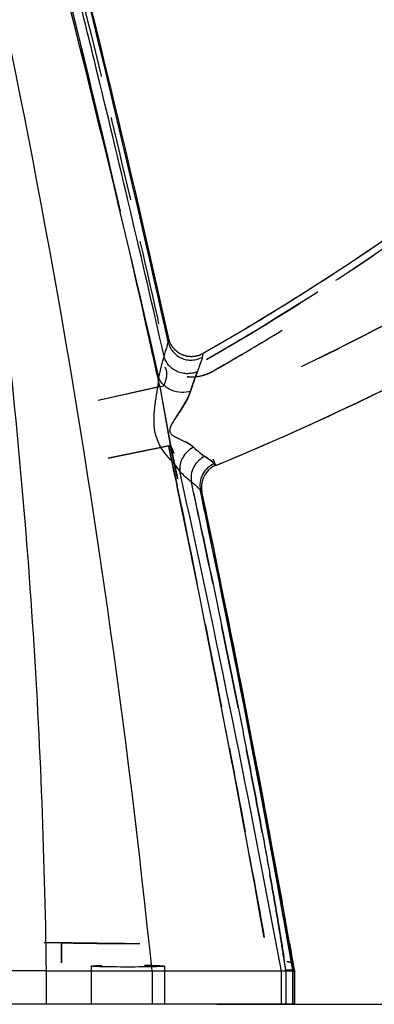
# Model space of a CAD drawing. Units: millimetres. Extents: x 52 to 393, y 16 to 193.
# Drawn here: x 369 to 374, y 22 to 37 of the extents above; entities that cross this region are included whole.
import ezdxf

# ---------------------------------------------------------------- set-up
doc = ezdxf.new("R2010")
doc.units = ezdxf.units.MM
doc.linetypes.add('HIDDEN', pattern=[1.905, 1.27, -0.635])
for name, color, linetype in [('COT_CREEES', 179, 'Continuous'), ('DEFAULT_2', 8, 'HIDDEN'), ('SLD-0', 179, 'Continuous')]:
    doc.layers.add(name, color=color, linetype=linetype)
doc.styles.add('SLDTEXTSTYLE0', font='TXT', dxfattribs={"width": 0.75})
doc.dimstyles.new('SLDDIMSTYLE0', dxfattribs={"dimtxt": 1.5, "dimasz": 3.302, "dimexe": 0, "dimexo": 0.0625, "dimgap": 0.375, "dimtad": 1, "dimdec": 0, "dimlfac": 20, "dimrnd": 1e-09, "dimzin": 12, "dimdsep": 46, "dimtxsty": 'SLDTEXTSTYLE0', "dimblk1": 'NONE', "dimblk2": 'NONE', "dimsah": 1, "dimcen": 0.09, "dimadec": 0, "dimazin": 3, "dimtfac": 1, "dimtdec": 0, "dimtofl": 0, "dimtmove": 0, "dimatfit": 3, "dimldrblk": 'NONE', "dimfxl": 0, "dimfrac": 2, "dimtolj": 1, "dimtzin": 12, "dimarcsym": 0})

# ---------------------------------------------------------------- blocks, each defined once
blk = doc.blocks.new('_D')
at = {"layer": 'COT_CREEES', "color": 179}
for p, q in [((358.983, 62.836), (353.368, 62.836)), ((353.618, 62.836), (353.618, 42.562)), ((353.618, 22.289), (353.618, 42.562)), ((370.654, 22.289), (353.368, 22.289))]:
    blk.add_line(p, q, dxfattribs=at)
for points in [[(353.618, 62.836), (353.243, 61.086), (353.993, 61.086)], [(353.618, 22.289), (353.993, 24.039), (353.243, 24.039)]]:
    blk.add_solid(points, dxfattribs=at)
at = {"layer": 'COT_CREEES', "color": 179, "insert": (351.725, 40.9), "char_height": 1.5, "attachment_point": 1, "rotation": 90, "style": 'SLDTEXTSTYLE0'}
blk.add_mtext('811', dxfattribs=at)
blk = doc.blocks.new('_NONE')
blk = doc.blocks.new('_D_2')
at = {"layer": 'COT_CREEES', "color": 179}
for p, q in [((380.776, 44.807), (393.313, 44.807)), ((393.063, 44.807), (393.063, 33.548)), ((393.063, 22.289), (393.063, 33.548)), ((371.624, 22.289), (393.313, 22.289))]:
    blk.add_line(p, q, dxfattribs=at)
for points in [[(393.063, 44.807), (392.688, 43.057), (393.438, 43.057)], [(393.063, 22.289), (393.438, 24.039), (392.688, 24.039)]]:
    blk.add_solid(points, dxfattribs=at)
at = {"layer": 'COT_CREEES', "color": 179, "insert": (391.17, 31.885), "char_height": 1.5, "attachment_point": 1, "rotation": 90, "style": 'SLDTEXTSTYLE0'}
blk.add_mtext('450', dxfattribs=at)

msp = doc.modelspace()

# ---------------------------------------------------------------- linework, layer by layer
at = {"layer": 'DEFAULT_2', "color": 8, "linetype": 'HIDDEN'}
for p, q in [((369.993, 34.994), (369.873, 35.501)), ((369.994, 34.989), (369.993, 34.994)), ((371.558, 31.789), (371.56, 31.79)), ((371.558, 31.789), (371.558, 31.789)), ((371.558, 31.789), (371.558, 31.789)), ((371.305, 31.71), (371.303, 31.706)), ((371.303, 31.706), (371.305, 31.71)), ((371.305, 31.71), (371.304, 31.71)), ((371.304, 31.71), (371.305, 31.71)), ((370.775, 31.561), (369.847, 31.354)), ((370.749, 31.555), (369.847, 31.354)), ((370.771, 31.56), (370.929, 30.68)), ((370.775, 31.561), (370.827, 31.571)), ((370.93, 30.68), (370.775, 31.561)), ((371.021, 31.113), (371.021, 31.113)), ((371.021, 31.113), (371.022, 31.113)), ((370.93, 30.678), (369.996, 30.486)), ((369.996, 30.486), (370.903, 30.673)), ((370.904, 30.669), (370.903, 30.673)), ((370.903, 30.673), (370.904, 30.669)), ((370.904, 30.669), (370.938, 30.51)), ((370.93, 30.68), (370.929, 30.68)), ((370.929, 30.68), (370.93, 30.678)), ((370.93, 30.68), (370.93, 30.68)), ((370.951, 30.576), (370.93, 30.676)), ((370.93, 30.676), (370.951, 30.576)), ((370.939, 30.638), (370.94, 30.635)), ((370.94, 30.635), (370.939, 30.638)), ((370.938, 30.51), (370.968, 30.364)), ((370.961, 30.531), (370.95, 30.58)), ((370.951, 30.576), (370.961, 30.529)), ((370.961, 30.529), (370.951, 30.576)), ((370.951, 30.576), (370.961, 30.529)), ((370.956, 30.562), (370.958, 30.553)), ((370.958, 30.553), (370.958, 30.552)), ((370.958, 30.553), (370.958, 30.553)), ((370.958, 30.553), (370.958, 30.552)), ((370.958, 30.551), (370.958, 30.552)), ((370.958, 30.552), (370.958, 30.551)), ((370.958, 30.551), (370.958, 30.552)), ((370.958, 30.551), (370.971, 30.49)), ((370.958, 30.551), (370.958, 30.551)), ((370.961, 30.53), (370.961, 30.531)), ((370.97, 30.487), (370.961, 30.53)), ((370.961, 30.529), (370.97, 30.488)), ((370.961, 30.529), (370.97, 30.488)), ((370.994, 30.376), (370.97, 30.488)), ((370.97, 30.488), (370.994, 30.376)), ((370.971, 30.481), (370.97, 30.487)), ((370.971, 30.49), (370.985, 30.424)), ((370.991, 30.386), (370.971, 30.481)), ((370.974, 30.575), (370.98, 30.561)), ((370.98, 30.561), (370.98, 30.56)), ((370.98, 30.56), (370.981, 30.559)), ((370.981, 30.559), (370.98, 30.56)), ((370.981, 30.559), (370.981, 30.559)), ((371.447, 30.513), (371.464, 30.502)), ((371.611, 30.379), (371.573, 30.472)), ((370.986, 30.42), (370.985, 30.425)), ((370.985, 30.424), (370.985, 30.423)), ((370.985, 30.424), (370.986, 30.42)), ((370.986, 30.42), (370.985, 30.424)), ((370.985, 30.423), (370.986, 30.42)), ((370.986, 30.42), (371.001, 30.348)), ((370.994, 30.376), (370.991, 30.386)), ((371.022, 30.24), (370.994, 30.376)), ((371.022, 30.24), (370.994, 30.376)), ((371.001, 30.348), (371.017, 30.275)), ((371.568, 30.424), (371.568, 30.424)), ((371.575, 30.417), (371.576, 30.416)), ((371.576, 30.416), (371.575, 30.417)), ((371.576, 30.416), (371.576, 30.416)), ((371.581, 30.41), (371.582, 30.409)), ((371.582, 30.409), (371.582, 30.409)), ((371.582, 30.409), (371.582, 30.409)), ((371.587, 30.402), (371.587, 30.402)), ((370.994, 30.237), (371.013, 30.149)), ((371.017, 30.275), (371.019, 30.266)), ((371.019, 30.262), (371.017, 30.275)), ((371.019, 30.262), (371.017, 30.275)), ((371.019, 30.266), (371.019, 30.262)), ((371.019, 30.262), (371.035, 30.191)), ((371.029, 30.216), (371.019, 30.262)), ((371.019, 30.262), (371.035, 30.191)), ((371.035, 30.191), (371.019, 30.262)), ((371.028, 30.215), (371.022, 30.24)), ((371.022, 30.24), (371.028, 30.215)), ((371.035, 30.191), (371.029, 30.216)), ((371.035, 30.191), (371.038, 30.177)), ((371.038, 30.177), (371.035, 30.191)), ((371.038, 30.177), (371.035, 30.191)), ((371.072, 29.862), (371.071, 29.868)), ((371.379, 30.003), (371.379, 30.003)), ((371.579, 29.134), (371.402, 29.984)), ((371.417, 29.318), (371.419, 29.31)), ((371.42, 29.302), (371.419, 29.309)), ((371.752, 28.286), (371.579, 29.134)), ((371.922, 27.438), (371.752, 28.286)), ((372.088, 26.591), (371.922, 27.438)), ((372.25, 25.745), (372.088, 26.591)), ((372.409, 24.9), (372.25, 25.745)), ((372.563, 24.055), (372.409, 24.9)), ((372.606, 23.821), (372.563, 24.055)), ((372.563, 24.055), (372.606, 23.821)), ((372.286, 23.577), (372.337, 23.292)), ((372.707, 23.139), (372.625, 23.599)), ((369.295, 23.213), (369.034, 23.213)), ((369.295, 23.213), (369.295, 22.913)), ((369.295, 23.213), (369.295, 23.187)), ((369.295, 23.156), (369.295, 23.213)), ((369.296, 23.213), (369.295, 23.213)), ((372.337, 23.292), (372.337, 23.292)), ((372.337, 23.292), (372.337, 23.292)), ((372.728, 23.135), (372.714, 23.212)), ((372.714, 23.212), (372.715, 23.212)), ((372.714, 23.212), (372.714, 23.212)), ((372.716, 23.206), (372.714, 23.212)), ((372.716, 23.206), (372.714, 23.212)), ((372.715, 23.212), (372.716, 23.206)), ((372.716, 23.206), (372.73, 23.127)), ((372.716, 23.205), (372.716, 23.206)), ((372.728, 23.137), (372.716, 23.205)), ((369.295, 23.187), (369.295, 23.166)), ((369.295, 23.166), (369.295, 23.156)), ((369.295, 23.049), (369.295, 23.156)), ((369.295, 23.156), (369.295, 23.156)), ((369.295, 23.156), (369.295, 23.088)), ((369.295, 23.049), (369.295, 23.156)), ((372.766, 22.799), (372.707, 23.139)), ((372.728, 23.135), (372.728, 23.137)), ((372.729, 23.131), (372.728, 23.135)), ((372.73, 23.126), (372.728, 23.135)), ((372.731, 23.116), (372.729, 23.131)), ((372.73, 23.127), (372.739, 23.072)), ((372.731, 23.117), (372.73, 23.126)), ((372.732, 23.115), (372.731, 23.117)), ((372.733, 23.108), (372.731, 23.116)), ((372.777, 22.857), (372.732, 23.115)), ((372.735, 23.095), (372.733, 23.108)), ((372.74, 23.069), (372.735, 23.095)), ((372.739, 23.072), (372.74, 23.07)), ((372.74, 23.07), (372.74, 23.069)), ((372.742, 23.057), (372.74, 23.069)), ((372.74, 23.069), (372.753, 22.993)), ((369.295, 23.05), (369.295, 23.049)), ((369.295, 23.049), (369.295, 23.011)), ((369.295, 22.966), (369.295, 23.049)), ((369.295, 22.967), (369.295, 23.049)), ((369.295, 23.011), (369.295, 22.966)), ((369.295, 22.92), (369.295, 22.967)), ((369.295, 22.92), (369.295, 22.966)), ((369.295, 22.966), (369.295, 22.964)), ((369.295, 22.964), (369.295, 22.945)), ((369.295, 22.945), (369.295, 22.92)), ((369.295, 22.915), (369.295, 22.92)), ((369.295, 22.92), (369.295, 22.919)), ((369.295, 22.913), (369.295, 22.92)), ((369.295, 22.915), (369.295, 22.914)), ((369.295, 22.914), (369.295, 22.915)), ((369.295, 22.913), (369.295, 22.914)), ((372.746, 23.033), (372.742, 23.057)), ((372.748, 23.021), (372.746, 23.033)), ((372.752, 22.998), (372.748, 23.021)), ((372.754, 22.987), (372.752, 22.998)), ((372.753, 22.993), (372.764, 22.931)), ((372.758, 22.966), (372.754, 22.987)), ((372.76, 22.955), (372.758, 22.966)), ((372.763, 22.936), (372.76, 22.955)), ((372.765, 22.926), (372.763, 22.936)), ((372.764, 22.931), (372.764, 22.929)), ((372.764, 22.929), (372.764, 22.929)), ((372.764, 22.929), (372.777, 22.857)), ((372.767, 22.917), (372.765, 22.926)), ((372.77, 22.9), (372.767, 22.917)), ((369.739, 22.863), (369.739, 22.289)), ((370.839, 22.863), (370.839, 22.289)), ((372.661, 22.795), (372.661, 22.8)), ((372.661, 22.8), (372.661, 22.795)), ((372.662, 22.789), (372.661, 22.795)), ((372.661, 22.795), (372.662, 22.789)), ((372.662, 22.789), (372.662, 22.789)), ((372.766, 22.799), (372.767, 22.795)), ((372.768, 22.789), (372.767, 22.795)), ((372.789, 22.789), (372.768, 22.789)), ((372.768, 22.789), (372.768, 22.789)), ((372.771, 22.892), (372.77, 22.9)), ((372.772, 22.884), (372.771, 22.892)), ((372.774, 22.877), (372.772, 22.884)), ((372.776, 22.863), (372.774, 22.877)), ((372.777, 22.857), (372.776, 22.863)), ((372.777, 22.857), (372.789, 22.789)), ((372.789, 22.789), (372.789, 22.789))]:
    msp.add_line(p, q, dxfattribs=at)
for centre, radius, start, end in [((153.718, -15.826), 222.166, 13.26893, 14.13871), ((153.221, -15.935), 222.674, 12.52158, 14.13426), ((154.415, -15.655), 221.448, 12.51766, 14.13927), ((153.731, -15.813), 222.149, 13.35525, 14.13493), ((154.659, -15.599), 221.197, 12.51801, 13.26778), ((152.963, -15.994), 222.939, 12.52088, 13.21984), ((351.833, 66.289), 39.54, 300.316, 304.0775), ((351.758, 66.413), 39.685, 299.7811, 301.3898), ((351.77, 66.394), 39.662, 299.7807, 301.3903), ((351.778, 66.381), 39.646, 300.3172, 301.2679), ((350.174, 69.182), 43.076, 300.7913, 301.3821), ((350.274, 69.018), 42.884, 300.7893, 301.3827), ((94.969, -28.742), 282.317, 12.33326, 12.49629), ((93.672, -29.03), 283.645, 12.33406, 12.49577), ((151.623, -16.293), 224.312, 12.31785, 12.52235), ((152.456, -16.107), 223.458, 12.31665, 12.52086), ((351.707, 66.502), 39.787, 299.7818, 300.3171), ((351.726, 66.469), 39.749, 299.7816, 300.3174), ((350.756, 68.207), 41.941, 299.7347, 300.7908), ((350.835, 68.071), 41.783, 299.736, 300.7929), ((354.888, 69.388), 41.622, 295.6353, 296.6323), ((354.903, 69.356), 41.587, 295.6349, 296.6328), ((377.056, 29.592), 6.129, 159.0038, 159.2346), ((376.186, 29.924), 5.198, 158.9851, 159.2576), ((371.252, 32.324), 0.617, 291.4722, 299.7325), ((371.252, 32.324), 0.616, 291.468, 299.7367), ((371.252, 32.326), 0.619, 263.3269, 274.6227), ((371.252, 32.325), 0.617, 263.3179, 274.6352), ((375.463, 30.182), 4.43, 159.8712, 162.5076), ((371.252, 32.32), 0.613, 274.6477, 274.8835), ((371.253, 32.317), 0.609, 274.6437, 274.8807), ((376.343, 29.862), 5.367, 159.6043, 159.8587), ((376.241, 29.9), 5.258, 159.601, 159.8604), ((371.252, 32.32), 0.612, 274.9027, 276.3862), ((371.252, 32.319), 0.611, 274.9008, 276.3874), ((376.58, 29.774), 5.619, 159.2456, 159.6036), ((376.539, 29.789), 5.576, 159.2374, 159.5988), ((371.252, 32.321), 0.613, 276.3867, 276.5734), ((371.252, 32.32), 0.612, 276.3863, 276.5733), ((371.252, 32.326), 0.618, 276.587, 288.9731), ((371.252, 32.326), 0.618, 276.5833, 288.9781), ((371.251, 32.326), 0.618, 289.0048, 289.8128), ((371.253, 32.321), 0.614, 288.9961, 289.8103), ((371.251, 32.327), 0.619, 289.8126, 290.4418), ((371.253, 32.322), 0.614, 289.8103, 290.4442), ((371.251, 32.326), 0.619, 290.4418, 291.4605), ((371.252, 32.323), 0.615, 290.4443, 291.4692), ((370.708, 31.654), 0.547, 341.5436, 342.823), ((370.728, 31.648), 0.526, 341.5237, 342.849), ((375.418, 30.2), 4.382, 162.556, 162.8418), ((375.432, 30.195), 4.397, 162.553, 162.8371), ((371.071, 30.439), 0.295, 46.2717, 48.356), ((371.074, 30.442), 0.291, 46.2559, 48.3701), ((371.107, 29.888), 0.707, 52.5118, 52.8044), ((371.095, 29.873), 0.726, 52.4699, 52.748), ((371.095, 29.874), 0.726, 52.4665, 52.7495), ((371.158, 29.954), 0.624, 51.5456, 52.4742), ((371.171, 29.972), 0.602, 51.5582, 52.5197), ((371.173, 29.975), 0.598, 51.5259, 52.4979), ((371.23, 30.046), 0.507, 51.0041, 51.5207), ((371.23, 30.046), 0.507, 50.9997, 51.5206), ((371.237, 30.054), 0.496, 50.9988, 51.5338), ((371.279, 30.107), 0.429, 49.7688, 51.0074), ((371.282, 30.11), 0.425, 49.7633, 51.006), ((371.291, 30.121), 0.411, 49.7416, 51.0388), ((371.331, 30.168), 0.349, 49.099, 49.7336), ((371.331, 30.168), 0.349, 49.0946, 49.7343), ((371.331, 30.168), 0.349, 49.0826, 49.7306), ((371.367, 30.21), 0.293, 47.301, 49.0974), ((371.368, 30.211), 0.292, 47.2878, 49.1103), ((371.377, 30.221), 0.278, 47.2377, 49.1609), ((371.405, 30.251), 0.237, 46.5758, 47.2399), ((371.406, 30.253), 0.235, 46.5788, 47.2185), ((371.636, 30.423), 0.0522, 222.2311, 225.3913), ((156.109, -16.328), 220.093, 11.9674, 12.18561), ((157.127, -16.111), 219.053, 11.9695, 12.18628), ((371.741, 30.056), 0.347, 172.7121, 189.9363), ((371.751, 30.055), 0.356, 170.8804, 172.7453), ((135.452, -18.885), 240.61, 10.09571, 11.69049), ((135.631, -18.85), 240.428, 10.27412, 11.6895), ((160.728, -14.339), 215.268, 11.66591, 11.88723), ((160.803, -14.323), 215.19, 11.66429, 11.88729), ((371.751, 30.057), 0.356, 189.9031, 191.7666), ((161.839, -14.158), 214.161, 10.27853, 11.8947), ((164.081, -13.654), 211.845, 10.13188, 11.66791), ((165.172, -13.444), 210.734, 10.12405, 11.67034), ((140.895, -17.905), 235.08, 10.09308, 10.27617), ((165.084, -13.557), 210.861, 10.04241, 10.21038), ((165.956, -13.299), 209.937, 9.99492, 10.12654), ((369.295, 23.176), 0.0369, 88.6062, 89.4354), ((370.217, 41.103), 17.901, 270.0943, 270.8117), ((370.231, 39.324), 16.122, 270.0547, 270.8513), ((297.909, 11.24), 75.64, 8.79102, 8.93869), ((372.701, 22.844), 0.077, 9.9496, 10.2867)]:
    msp.add_arc(centre, radius, start, end, dxfattribs=at)
msp.add_ellipse((370.289, 22.863), major_axis=(0.55, 0), ratio=0.026186, dxfattribs=at)
for points, knots in [([(369.124, 39.298), (369.274, 38.714), (369.642, 37.253), (370.208, 34.909), (370.611, 33.145), (370.807, 32.263)], [0, 0, 0, 0, 0.250001, 0.625, 1, 1, 1, 1]), ([(380.464, 39.038), (379.871, 38.41), (378.643, 37.194), (376.682, 35.497), (374.612, 33.935), (373.166, 32.987), (372.429, 32.537)], [0, 0, 0, 0, 0.249916, 0.499963, 0.749984, 1, 1, 1, 1]), ([(382.461, 38.209), (381.787, 37.613), (380.401, 36.465), (378.215, 34.882), (375.931, 33.443), (374.349, 32.585), (373.546, 32.182)], [0, 0, 0, 0, 0.250012, 0.500013, 0.750007, 1, 1, 1, 1]), ([(373.546, 32.182), (374.349, 32.585), (375.931, 33.443), (378.215, 34.882), (380.401, 36.465), (381.787, 37.613), (382.461, 38.209)], [0, 0, 0, 0, 0.249918, 0.500003, 0.750016, 1, 1, 1, 1]), ([(370.829, 31.573), (370.843, 31.602), (370.859, 31.644), (370.873, 31.701), (370.878, 31.74), (370.877, 31.775), (370.872, 31.806), (370.861, 31.833), (370.851, 31.848), (370.845, 31.854)], [0, 0, 0, 0, 0.31949, 0.462238, 0.592388, 0.709845, 0.815401, 0.911013, 1, 1, 1, 1]), ([(371.237, 31.513), (371.243, 31.532), (371.264, 31.596), (371.286, 31.66), (371.303, 31.706)], [0, 0, 0, 0, 0.280062, 1, 1, 1, 1]), ([(370.829, 31.573), (370.829, 31.573), (370.829, 31.572), (370.828, 31.572), (370.827, 31.571)], [0, 0, 0, 0, 0.272719, 1, 1, 1, 1]), ([(371.227, 31.481), (371.218, 31.454), (371.194, 31.396), (371.147, 31.307), (371.088, 31.211), (371.044, 31.146), (371.021, 31.113)], [0, 0, 0, 0, 0.204386, 0.444299, 0.712477, 1, 1, 1, 1]), ([(371.022, 31.113), (371.044, 31.147), (371.088, 31.212), (371.147, 31.307), (371.194, 31.396), (371.218, 31.454), (371.227, 31.481)], [0, 0, 0, 0, 0.287509, 0.555651, 0.795545, 1, 1, 1, 1]), ([(370.994, 30.237), (370.987, 30.273), (370.957, 30.417), (370.927, 30.561), (370.904, 30.669)], [0, 0, 0, 0, 0.250108, 1, 1, 1, 1]), ([(370.93, 30.68), (370.93, 30.68), (370.93, 30.68), (370.93, 30.68), (370.93, 30.68)], [0, 0, 0, 0, 0.361494, 1, 1, 1, 1]), ([(370.931, 30.679), (370.931, 30.679), (370.931, 30.68), (370.93, 30.68), (370.93, 30.68)], [0, 0, 0, 0, 0.733561, 1, 1, 1, 1]), ([(370.93, 30.68), (370.93, 30.68), (370.93, 30.68), (370.93, 30.68), (370.93, 30.68)], [0, 0, 0, 0, 0.370398, 1, 1, 1, 1]), ([(370.93, 30.68), (370.93, 30.68), (370.931, 30.679), (370.931, 30.678), (370.932, 30.676), (370.934, 30.673), (370.936, 30.668), (370.939, 30.661), (370.942, 30.654), (370.946, 30.643), (370.952, 30.63), (370.959, 30.613), (370.966, 30.596), (370.973, 30.578), (370.978, 30.566), (370.98, 30.561)], [0, 0, 0, 0, 0.005845, 0.017658, 0.033794, 0.054026, 0.103057, 0.159708, 0.221049, 0.285708, 0.421342, 0.562125, 0.706109, 0.852264, 1, 1, 1, 1]), ([(370.968, 30.591), (370.964, 30.599), (370.957, 30.616), (370.949, 30.637), (370.942, 30.653), (370.938, 30.663), (370.934, 30.672), (370.932, 30.677), (370.931, 30.679)], [0, 0, 0, 0, 0.290389, 0.569999, 0.702192, 0.824794, 0.930177, 1, 1, 1, 1]), ([(370.931, 30.676), (370.931, 30.676), (370.931, 30.675), (370.932, 30.674), (370.932, 30.672), (370.933, 30.67), (370.933, 30.666), (370.934, 30.662), (370.936, 30.656), (370.937, 30.647), (370.939, 30.641), (370.939, 30.638)], [0, 0, 0, 0, 0.018566, 0.046743, 0.106934, 0.169156, 0.232113, 0.359055, 0.486705, 0.743014, 1, 1, 1, 1]), ([(370.931, 30.676), (370.931, 30.676), (370.931, 30.675), (370.931, 30.674), (370.932, 30.673), (370.932, 30.672), (370.932, 30.67), (370.933, 30.666), (370.934, 30.662), (370.935, 30.657), (370.936, 30.653), (370.938, 30.646), (370.939, 30.641), (370.939, 30.638)], [0, 0, 0, 0, 0.015523, 0.043118, 0.072818, 0.103408, 0.165795, 0.228966, 0.356412, 0.48458, 0.613135, 0.741948, 1, 1, 1, 1]), ([(370.939, 30.638), (370.941, 30.631), (370.947, 30.602), (370.953, 30.574), (370.958, 30.553)], [0, 0, 0, 0, 0.24964, 1, 1, 1, 1]), ([(370.958, 30.553), (370.953, 30.574), (370.947, 30.602), (370.941, 30.631), (370.939, 30.638)], [0, 0, 0, 0, 0.750362, 1, 1, 1, 1]), ([(370.98, 30.561), (370.979, 30.563), (370.975, 30.573), (370.971, 30.583), (370.968, 30.591)], [0, 0, 0, 0, 0.251546, 1, 1, 1, 1]), ([(371.476, 30.494), (371.474, 30.495), (371.464, 30.502), (371.455, 30.508), (371.447, 30.514)], [0, 0, 0, 0, 0.239202, 1, 1, 1, 1]), ([(371.464, 30.502), (371.477, 30.493), (371.501, 30.476), (371.524, 30.459), (371.535, 30.452)], [0, 0, 0, 0, 0.545851, 1, 1, 1, 1]), ([(371.575, 30.417), (371.574, 30.418), (371.572, 30.42), (371.57, 30.422), (371.568, 30.424)], [0, 0, 0, 0, 0.240027, 1, 1, 1, 1]), ([(371.568, 30.424), (371.569, 30.423), (371.571, 30.421), (371.573, 30.419), (371.575, 30.417)], [0, 0, 0, 0, 0.260014, 1, 1, 1, 1]), ([(371.582, 30.409), (371.581, 30.41), (371.579, 30.412), (371.577, 30.414), (371.576, 30.416)], [0, 0, 0, 0, 0.238164, 1, 1, 1, 1]), ([(371.576, 30.416), (371.576, 30.416), (371.578, 30.413), (371.58, 30.411), (371.582, 30.409)], [0, 0, 0, 0, 0.261966, 1, 1, 1, 1]), ([(371.582, 30.409), (371.582, 30.408), (371.584, 30.406), (371.586, 30.404), (371.587, 30.402)], [0, 0, 0, 0, 0.263979, 1, 1, 1, 1]), ([(371.582, 30.409), (371.582, 30.408), (371.584, 30.406), (371.586, 30.404), (371.587, 30.402)], [0, 0, 0, 0, 0.264079, 1, 1, 1, 1]), ([(371.587, 30.402), (371.587, 30.401), (371.589, 30.399), (371.591, 30.396), (371.592, 30.394)], [0, 0, 0, 0, 0.266665, 1, 1, 1, 1]), ([(371.592, 30.394), (371.592, 30.395), (371.59, 30.397), (371.588, 30.4), (371.587, 30.402)], [0, 0, 0, 0, 0.233473, 1, 1, 1, 1]), ([(371.587, 30.402), (371.589, 30.399), (371.593, 30.393), (371.6, 30.385), (371.605, 30.381), (371.609, 30.379), (371.611, 30.379)], [0, 0, 0, 0, 0.361114, 0.640484, 0.847496, 1, 1, 1, 1]), ([(371.6, 30.386), (371.6, 30.385), (371.601, 30.384), (371.602, 30.384), (371.602, 30.383)], [0, 0, 0, 0, 0.263867, 1, 1, 1, 1]), ([(371.602, 30.383), (371.603, 30.383), (371.603, 30.382), (371.604, 30.382), (371.605, 30.381)], [0, 0, 0, 0, 0.263618, 1, 1, 1, 1]), ([(371.607, 30.38), (371.607, 30.38), (371.605, 30.381), (371.603, 30.382), (371.602, 30.383)], [0, 0, 0, 0, 0.226511, 1, 1, 1, 1]), ([(371.607, 30.38), (371.607, 30.38), (371.609, 30.38), (371.61, 30.379), (371.611, 30.379)], [0, 0, 0, 0, 0.270932, 1, 1, 1, 1]), ([(371.611, 30.379), (371.611, 30.379), (371.609, 30.379), (371.608, 30.38), (371.607, 30.38)], [0, 0, 0, 0, 0.233034, 1, 1, 1, 1]), ([(371.071, 29.869), (371.288, 28.823), (371.602, 27.252), (372, 25.153), (372.192, 24.103), (372.286, 23.577)], [0, 0, 0, 0, 0.49992, 0.749946, 1, 1, 1, 1]), ([(371.071, 29.869), (371.297, 28.776), (371.625, 27.134), (372.039, 24.94), (372.239, 23.842), (372.337, 23.292)], [0, 0, 0, 0, 0.499923, 0.749932, 1, 1, 1, 1]), ([(371.419, 29.31), (371.53, 28.785), (371.694, 27.997), (371.906, 26.946), (372.062, 26.156), (372.214, 25.366), (372.337, 24.707), (372.432, 24.179), (372.501, 23.784), (372.568, 23.388), (372.61, 23.125), (372.631, 22.993)], [0, 0, 0, 0, 0.250157, 0.375241, 0.500333, 0.62543, 0.750517, 0.813034, 0.875492, 0.937831, 1, 1, 1, 1]), ([(372.63, 22.993), (372.61, 23.125), (372.567, 23.39), (372.501, 23.786), (372.432, 24.181), (372.337, 24.708), (372.214, 25.366), (372.063, 26.154), (371.907, 26.942), (371.695, 27.992), (371.531, 28.778), (371.42, 29.302)], [0, 0, 0, 0, 0.062507, 0.124994, 0.187471, 0.249949, 0.374917, 0.499906, 0.624914, 0.749935, 1, 1, 1, 1]), ([(370.246, 23.202), (370.097, 23.202), (369.78, 23.204), (369.464, 23.209), (369.296, 23.213)], [0, 0, 0, 0, 0.469966, 1, 1, 1, 1]), ([(369.296, 23.213), (369.338, 23.212), (369.424, 23.21), (369.592, 23.207), (369.866, 23.203), (370.097, 23.202), (370.246, 23.202)], [0, 0, 0, 0, 0.134893, 0.26883, 0.530035, 1, 1, 1, 1]), ([(372.678, 22.931), (372.691, 22.931), (372.715, 22.927), (372.738, 22.915), (372.747, 22.907)], [0, 0, 0, 0, 0.508026, 1, 1, 1, 1]), ([(372.777, 22.858), (372.775, 22.867), (372.768, 22.886), (372.755, 22.901), (372.747, 22.907)], [0, 0, 0, 0, 0.491274, 1, 1, 1, 1])]:
    msp.add_open_spline(points, degree=3, knots=knots, dxfattribs=at)
for points in [[(372.429, 32.537), (372.405, 32.522), (372.38, 32.507), (372.356, 32.493)], [(370.994, 30.237), (370.964, 30.381), (370.934, 30.525), (370.904, 30.669)], [(371.168, 30.725), (371.162, 30.728), (371.156, 30.731), (371.15, 30.734)], [(370.958, 30.551), (370.967, 30.509), (370.976, 30.467), (370.985, 30.424)], [(370.985, 30.424), (370.976, 30.467), (370.967, 30.509), (370.958, 30.551)], [(370.968, 30.364), (370.977, 30.322), (370.986, 30.28), (370.994, 30.237)], [(371.017, 30.275), (371.006, 30.323), (370.996, 30.371), (370.986, 30.42)], [(370.986, 30.42), (370.996, 30.371), (371.006, 30.323), (371.017, 30.275)], [(371.017, 30.275), (371.006, 30.323), (370.996, 30.371), (370.986, 30.42)], [(371.605, 30.381), (371.606, 30.381), (371.606, 30.381), (371.607, 30.38)], [(371.071, 29.868), (371.046, 29.991), (371.02, 30.114), (370.994, 30.237)], [(371.071, 29.869), (371.046, 29.992), (371.02, 30.114), (370.994, 30.237)], [(370.994, 30.237), (371.02, 30.114), (371.046, 29.992), (371.071, 29.869)], [(372.649, 22.872), (372.643, 22.913), (372.637, 22.953), (372.63, 22.993)], [(372.661, 22.8), (372.657, 22.824), (372.653, 22.848), (372.649, 22.872)]]:
    msp.add_open_spline(points, degree=3, dxfattribs=at)
at = {"layer": 'SLD-0', "color": 179, "linetype": 'Continuous'}
for p, q in [((374.235, 33.829), (373.93, 33.621)), ((373.93, 33.621), (373.624, 33.415)), ((373.624, 33.415), (373.315, 33.213)), ((373.315, 33.213), (373.004, 33.013)), ((373.004, 33.013), (372.691, 32.816)), ((372.691, 32.816), (372.376, 32.622)), ((372.376, 32.622), (372.059, 32.431)), ((372.059, 32.431), (371.74, 32.242)), ((370.907, 32.273), (370.904, 32.284)), ((370.91, 32.262), (370.907, 32.273)), ((370.914, 32.25), (370.91, 32.262)), ((370.918, 32.239), (370.914, 32.25)), ((370.922, 32.228), (370.918, 32.239)), ((370.927, 32.217), (370.922, 32.228)), ((371.74, 32.242), (371.42, 32.057)), ((370.932, 32.206), (370.927, 32.217)), ((370.937, 32.196), (370.932, 32.206)), ((370.943, 32.185), (370.937, 32.196)), ((370.949, 32.175), (370.943, 32.185)), ((370.955, 32.165), (370.949, 32.175)), ((370.962, 32.155), (370.955, 32.165)), ((370.969, 32.146), (370.962, 32.155)), ((370.977, 32.136), (370.969, 32.146)), ((370.985, 32.127), (370.977, 32.136)), ((370.993, 32.118), (370.985, 32.127)), ((371.001, 32.11), (370.993, 32.118)), ((371.01, 32.102), (371.001, 32.11)), ((371.019, 32.094), (371.01, 32.102)), ((371.028, 32.086), (371.019, 32.094)), ((371.037, 32.079), (371.028, 32.086)), ((371.047, 32.072), (371.037, 32.079)), ((371.057, 32.065), (371.047, 32.072)), ((371.067, 32.059), (371.057, 32.065)), ((371.078, 32.053), (371.067, 32.059)), ((371.088, 32.048), (371.078, 32.053)), ((371.099, 32.042), (371.088, 32.048)), ((371.11, 32.038), (371.099, 32.042)), ((371.121, 32.033), (371.11, 32.038)), ((371.132, 32.029), (371.121, 32.033)), ((371.144, 32.026), (371.132, 32.029)), ((371.155, 32.022), (371.144, 32.026)), ((371.167, 32.019), (371.155, 32.022)), ((371.178, 32.017), (371.167, 32.019)), ((371.19, 32.015), (371.178, 32.017)), ((371.202, 32.013), (371.19, 32.015)), ((371.214, 32.012), (371.202, 32.013)), ((371.226, 32.011), (371.214, 32.012)), ((371.238, 32.01), (371.226, 32.011)), ((371.249, 32.01), (371.238, 32.01)), ((371.261, 32.011), (371.249, 32.01)), ((371.273, 32.011), (371.261, 32.011)), ((371.285, 32.012), (371.273, 32.011)), ((371.297, 32.014), (371.285, 32.012)), ((371.309, 32.016), (371.297, 32.014)), ((371.32, 32.018), (371.309, 32.016)), ((371.332, 32.021), (371.32, 32.018)), ((371.344, 32.024), (371.332, 32.021)), ((371.355, 32.028), (371.344, 32.024)), ((371.366, 32.032), (371.355, 32.028)), ((371.377, 32.036), (371.366, 32.032)), ((371.388, 32.041), (371.377, 32.036)), ((371.399, 32.046), (371.388, 32.041)), ((371.41, 32.051), (371.399, 32.046)), ((371.42, 32.057), (371.41, 32.051)), ((371.231, 31.493), (371.231, 31.493)), ((373.745, 31.327), (374.095, 31.496)), ((373.393, 31.161), (373.745, 31.327)), ((373.04, 30.998), (373.393, 31.161)), ((372.685, 30.839), (373.04, 30.998)), ((372.328, 30.682), (372.685, 30.839)), ((371.97, 30.529), (372.328, 30.682)), ((371.611, 30.379), (371.97, 30.529)), ((371.576, 30.416), (371.575, 30.417)), ((371.582, 30.409), (371.582, 30.409)), ((371.587, 30.402), (371.587, 30.402)), ((371.379, 30.003), (371.378, 30.008)), ((371.378, 30.008), (371.379, 30.003)), ((372.714, 23.212), (372.716, 23.206)), ((372.707, 23.139), (372.766, 22.799)), ((369.064, 22.789), (368.064, 22.789)), ((369.064, 22.789), (372.768, 22.789)), ((372.661, 22.8), (372.662, 22.789)), ((372.662, 22.789), (372.661, 22.8)), ((372.662, 22.789), (372.662, 22.789)), ((372.662, 22.789), (372.662, 22.789)), ((372.768, 22.789), (372.766, 22.799)), ((372.766, 22.799), (372.768, 22.789)), ((372.768, 22.789), (372.789, 22.789)), ((372.789, 22.789), (372.789, 22.789)), ((372.789, 22.789), (372.789, 22.789)), ((372.789, 22.289), (372.789, 22.789)), ((372.789, 22.289), (367.789, 22.289))]:
    msp.add_line(p, q, dxfattribs=at)
at = {"layer": 'SLD-0', "color": 9, "linetype": 'Continuous'}
for p, q in [((370.904, 32.284), (370.904, 32.284)), ((371.611, 30.379), (371.614, 30.38)), ((371.402, 29.984), (371.401, 29.984)), ((369.064, 22.789), (369.064, 22.289)), ((370.654, 22.789), (370.654, 22.289)), ((372.594, 22.289), (372.594, 22.789)), ((372.662, 22.789), (372.662, 22.289)), ((372.768, 22.289), (372.768, 22.789)), ((372.789, 22.789), (372.789, 22.289))]:
    msp.add_line(p, q, dxfattribs=at)
for centre, radius, start, end in [((229.568, 8.297), 141.828, 5.86474, 14.69701), ((140.367, -20.642), 236.259, 12.79881, 15.10924), ((157.299, -14.965), 218.748, 12.45995, 14.46751), ((154.889, -15.659), 221.272, 12.51364, 14.38761), ((371.03, 32.261), 0.139, 192.4571, 192.7955), ((150.789, -18.338), 225.585, 10.5044, 12.449)]:
    msp.add_arc(centre, radius, start, end, dxfattribs=at)
at = {"layer": 'SLD-0', "color": 179, "linetype": 'Continuous'}
for centre, radius, start, end in [((154.889, -15.659), 221.272, 12.51364, 14.38761), ((376.611, 29.762), 5.652, 158.9914, 159.5944), ((376.477, 29.813), 5.51, 158.9882, 159.6069), ((375.349, 30.22), 4.31, 159.8731, 162.8273), ((375.329, 30.227), 4.289, 159.8735, 162.842), ((376.343, 29.862), 5.367, 159.6011, 159.9357), ((376.169, 29.926), 5.181, 159.5951, 159.9418), ((371.108, 29.889), 0.706, 52.5097, 52.8011), ((371.186, 29.991), 0.578, 51.5327, 52.5374), ((371.744, 30.056), 0.35, 112.3738, 170.8822), ((371.237, 30.055), 0.496, 50.9956, 51.5277), ((371.293, 30.123), 0.407, 49.7257, 51.0289), ((371.331, 30.169), 0.348, 49.0775, 49.7181), ((371.377, 30.221), 0.279, 47.2307, 49.1374), ((371.405, 30.252), 0.237, 46.5678, 47.2122), ((156.107, -16.329), 220.096, 11.96763, 12.18561), ((157.144, -16.108), 219.036, 11.96725, 12.18629), ((371.742, 30.056), 0.348, 170.8188, 191.8282), ((164.382, -13.593), 211.538, 9.99951, 11.89335), ((164.385, -13.592), 211.535, 9.99949, 11.89336), ((162.764, -13.976), 213.219, 10.04465, 11.89813), ((371.744, 30.056), 0.35, 191.7648, 191.8913), ((164.38, -13.68), 211.576, 9.92563, 10.0404), ((297.918, 11.242), 75.631, 8.79101, 8.93867), ((302.214, 11.91), 71.284, 8.78741, 8.94407)]:
    msp.add_arc(centre, radius, start, end, dxfattribs=at)
at = {"layer": 'SLD-0', "color": 9, "linetype": 'Continuous'}
for points, knots in [([(366.413, 44.199), (366.83, 42.448), (367.567, 38.921), (368.38, 33.577), (368.896, 28.195), (369.041, 24.591), (369.064, 22.789)], [0, 0, 0, 0, 0.249857, 0.499785, 0.74982, 1, 1, 1, 1]), ([(370.835, 32.012), (370.669, 32.743), (370.331, 34.203), (369.895, 36.024), (369.537, 37.479), (369.175, 38.933), (368.897, 40.022), (368.708, 40.747)], [0, 0, 0, 0, 0.250015, 0.500015, 0.625009, 0.750006, 1, 1, 1, 1]), ([(381.327, 40.134), (380.974, 39.732), (380.251, 38.943), (378.741, 37.426), (376.736, 35.651), (374.163, 33.727), (372.348, 32.588), (371.42, 32.057)], [0, 0, 0, 0, 0.125028, 0.249971, 0.499981, 0.749987, 1, 1, 1, 1]), ([(371.614, 30.38), (372.691, 30.824), (374.808, 31.799), (377.346, 33.23), (379.301, 34.498), (380.489, 35.339), (381.418, 36.041), (382.104, 36.582), (382.666, 37.044), (383.055, 37.374), (383.275, 37.564), (383.385, 37.66), (383.44, 37.708)], [0, 0, 0, 0, 0.249972, 0.499943, 0.624954, 0.749965, 0.812474, 0.874983, 0.937492, 0.968746, 0.984374, 1, 1, 1, 1]), ([(370.835, 32.012), (370.842, 32.037), (370.856, 32.082), (370.874, 32.143), (370.887, 32.191), (370.893, 32.219), (370.895, 32.231)], [0, 0, 0, 0, 0.343593, 0.621511, 0.839276, 1, 1, 1, 1]), ([(370.894, 32.231), (370.895, 32.238), (370.895, 32.25), (370.897, 32.265), (370.9, 32.276), (370.902, 32.282), (370.904, 32.284)], [0, 0, 0, 0, 0.35999, 0.64232, 0.853068, 1, 1, 1, 1]), ([(370.895, 32.231), (370.901, 32.204), (370.919, 32.153), (370.963, 32.084), (371.022, 32.028), (371.093, 31.986), (371.171, 31.962), (371.253, 31.956), (371.334, 31.97), (371.384, 31.991), (371.408, 32.004)], [0, 0, 0, 0, 0.124563, 0.249293, 0.374213, 0.499304, 0.62451, 0.74975, 0.874938, 1, 1, 1, 1]), ([(371.42, 32.057), (371.396, 32.043), (371.346, 32.021), (371.264, 32.008), (371.182, 32.013), (371.103, 32.037), (371.032, 32.079), (370.973, 32.136), (370.928, 32.206), (370.91, 32.258), (370.904, 32.284)], [0, 0, 0, 0, 0.124799, 0.249961, 0.374894, 0.499538, 0.624639, 0.749671, 0.874275, 1, 1, 1, 1]), ([(370.756, 31.696), (370.766, 31.756), (370.785, 31.84), (370.814, 31.944), (370.828, 31.99), (370.835, 32.012)], [0, 0, 0, 0, 0.557888, 0.79188, 1, 1, 1, 1]), ([(371.334, 31.788), (371.313, 31.778), (371.267, 31.762), (371.191, 31.752), (371.11, 31.759), (371.031, 31.784), (370.959, 31.827), (370.901, 31.882), (370.859, 31.945), (370.841, 31.99), (370.835, 32.012)], [0, 0, 0, 0, 0.112787, 0.235892, 0.366958, 0.502225, 0.637088, 0.767066, 0.888706, 1, 1, 1, 1]), ([(371.408, 32.004), (371.406, 31.992), (371.398, 31.964), (371.382, 31.917), (371.36, 31.857), (371.343, 31.813), (371.334, 31.788)], [0, 0, 0, 0, 0.160165, 0.378318, 0.656874, 1, 1, 1, 1]), ([(371.42, 32.057), (371.418, 32.055), (371.415, 32.049), (371.412, 32.037), (371.409, 32.022), (371.408, 32.01), (371.408, 32.004)], [0, 0, 0, 0, 0.147584, 0.358771, 0.641038, 1, 1, 1, 1]), ([(371.07, 30.292), (371.058, 30.311), (371.03, 30.349), (370.98, 30.407), (370.923, 30.469), (370.863, 30.54), (370.804, 30.62), (370.752, 30.711), (370.713, 30.812), (370.69, 30.919), (370.682, 31.027), (370.684, 31.134), (370.693, 31.239), (370.711, 31.37), (370.733, 31.496), (370.749, 31.614), (370.755, 31.67), (370.756, 31.696)], [0, 0, 0, 0, 0.044099, 0.094063, 0.149652, 0.210523, 0.275982, 0.34488, 0.415854, 0.487537, 0.55887, 0.629184, 0.698006, 0.764844, 0.890435, 0.947833, 1, 1, 1, 1]), ([(371.231, 31.493), (371.188, 31.478), (371.09, 31.465), (370.968, 31.492), (370.879, 31.541), (370.824, 31.587), (370.782, 31.639), (370.763, 31.677), (370.756, 31.696)], [0, 0, 0, 0, 0.241867, 0.512304, 0.647324, 0.77541, 0.89341, 1, 1, 1, 1]), ([(371.275, 30.652), (371.243, 30.635), (371.181, 30.592), (371.122, 30.517), (371.09, 30.448), (371.074, 30.395), (371.068, 30.343), (371.069, 30.308), (371.07, 30.292)], [0, 0, 0, 0, 0.24819, 0.509172, 0.639025, 0.765188, 0.885907, 1, 1, 1, 1]), ([(371.275, 30.652), (371.304, 30.624), (371.361, 30.576), (371.42, 30.532), (371.447, 30.513)], [0, 0, 0, 0, 0.551646, 1, 1, 1, 1]), ([(371.447, 30.513), (371.413, 30.498), (371.347, 30.453), (371.274, 30.358), (371.236, 30.244), (371.237, 30.165), (371.244, 30.129)], [0, 0, 0, 0, 0.243178, 0.501752, 0.759291, 1, 1, 1, 1]), ([(371.587, 30.402), (371.551, 30.387), (371.481, 30.344), (371.405, 30.246), (371.367, 30.128), (371.37, 30.046), (371.378, 30.008)], [0, 0, 0, 0, 0.242626, 0.50044, 0.75799, 1, 1, 1, 1]), ([(371.244, 30.129), (371.231, 30.139), (371.169, 30.189), (371.112, 30.244), (371.07, 30.292)], [0, 0, 0, 0, 0.203512, 1, 1, 1, 1]), ([(371.378, 30.008), (371.376, 30.011), (371.371, 30.019), (371.356, 30.035), (371.331, 30.059), (371.291, 30.091), (371.26, 30.115), (371.244, 30.129)], [0, 0, 0, 0, 0.068317, 0.150912, 0.362956, 0.642967, 1, 1, 1, 1]), ([(371.401, 29.984), (371.4, 29.984), (371.396, 29.985), (371.39, 29.99), (371.384, 29.998), (371.38, 30.004), (371.378, 30.008)], [0, 0, 0, 0, 0.151394, 0.358702, 0.638769, 1, 1, 1, 1]), ([(372.766, 22.799), (372.765, 22.8), (372.76, 22.801), (372.753, 22.802), (372.743, 22.803), (372.726, 22.803), (372.698, 22.802), (372.674, 22.801), (372.661, 22.8)], [0, 0, 0, 0, 0.049348, 0.119408, 0.211036, 0.324584, 0.617977, 1, 1, 1, 1])]:
    msp.add_open_spline(points, degree=3, knots=knots, dxfattribs=at)
at = {"layer": 'SLD-0', "color": 179, "linetype": 'Continuous'}
for points, knots in [([(371.231, 31.493), (371.222, 31.465), (371.199, 31.405), (371.151, 31.314), (371.09, 31.215), (371.045, 31.148), (371.021, 31.113)], [0, 0, 0, 0, 0.201199, 0.44031, 0.709806, 1, 1, 1, 1]), ([(371.021, 31.113), (371.045, 31.148), (371.09, 31.215), (371.151, 31.314), (371.199, 31.405), (371.222, 31.465), (371.231, 31.493)], [0, 0, 0, 0, 0.290193, 0.559704, 0.798824, 1, 1, 1, 1]), ([(371.021, 31.113), (371.014, 31.102), (371.001, 31.082), (370.98, 31.05), (370.961, 31.018), (370.942, 30.985), (370.929, 30.956), (370.922, 30.932), (370.918, 30.913), (370.919, 30.894), (370.923, 30.875), (370.933, 30.859), (370.945, 30.845), (370.958, 30.833), (370.978, 30.819), (371.003, 30.805), (371.033, 30.79), (371.063, 30.776), (371.091, 30.763), (371.126, 30.746), (371.151, 30.734), (371.168, 30.725)], [0, 0, 0, 0, 0.066564, 0.133777, 0.20155, 0.269803, 0.338485, 0.372992, 0.407552, 0.442044, 0.476254, 0.509995, 0.543199, 0.575884, 0.608073, 0.670985, 0.731886, 0.790584, 0.846897, 0.900636, 1, 1, 1, 1]), ([(371.168, 30.725), (371.189, 30.714), (371.226, 30.692), (371.261, 30.665), (371.275, 30.652)], [0, 0, 0, 0, 0.548978, 1, 1, 1, 1]), ([(371.275, 30.652), (371.261, 30.665), (371.226, 30.692), (371.189, 30.714), (371.168, 30.725)], [0, 0, 0, 0, 0.451043, 1, 1, 1, 1]), ([(371.447, 30.514), (371.464, 30.502), (371.493, 30.482), (371.522, 30.461), (371.535, 30.451)], [0, 0, 0, 0, 0.555192, 1, 1, 1, 1]), ([(371.535, 30.452), (371.522, 30.461), (371.493, 30.482), (371.463, 30.502), (371.447, 30.513)], [0, 0, 0, 0, 0.446566, 1, 1, 1, 1]), ([(371.575, 30.417), (371.574, 30.418), (371.572, 30.42), (371.57, 30.422), (371.568, 30.424)], [0, 0, 0, 0, 0.240232, 1, 1, 1, 1]), ([(371.582, 30.409), (371.581, 30.41), (371.579, 30.412), (371.577, 30.414), (371.576, 30.416)], [0, 0, 0, 0, 0.238319, 1, 1, 1, 1]), ([(371.587, 30.402), (371.587, 30.403), (371.585, 30.405), (371.583, 30.407), (371.582, 30.409)], [0, 0, 0, 0, 0.236358, 1, 1, 1, 1]), ([(371.611, 30.379), (371.609, 30.379), (371.605, 30.381), (371.6, 30.385), (371.593, 30.393), (371.589, 30.399), (371.587, 30.402)], [0, 0, 0, 0, 0.152474, 0.359727, 0.639364, 1, 1, 1, 1]), ([(371.419, 29.31), (371.53, 28.785), (371.694, 27.998), (371.906, 26.947), (372.062, 26.158), (372.214, 25.368), (372.337, 24.71), (372.432, 24.182), (372.501, 23.786), (372.567, 23.39), (372.61, 23.125), (372.631, 22.993)], [0, 0, 0, 0, 0.250065, 0.375086, 0.500094, 0.625083, 0.750051, 0.812529, 0.875007, 0.937493, 1, 1, 1, 1])]:
    msp.add_open_spline(points, degree=3, knots=knots, dxfattribs=at)
msp.add_open_spline([(372.766, 22.799), (372.746, 22.912), (372.727, 23.025), (372.707, 23.139)], degree=3, dxfattribs=at)

# ---------------------------------------------------------------- dimensions: what is measured, and where the dimension line sits
at = {"layer": 'COT_CREEES', "color": 179}
for base, p1, p2, picture, middle in [((353.618, 22.289), (358.983, 62.836), (370.654, 22.289), '_D', (353.618, 42.473)), ((393.063, 22.289), (380.776, 44.807), (371.624, 22.289), '_D_2', (393.063, 33.476))]:
    dim = msp.add_linear_dim(base=base, p1=p1, p2=p2, angle=90, dimstyle='SLDDIMSTYLE0', dxfattribs=at)
    dim.commit()
    dim.dimension.update_dxf_attribs({"geometry": picture, "text_midpoint": middle, "dimtype": 160})

doc.saveas('drawing.dxf')
